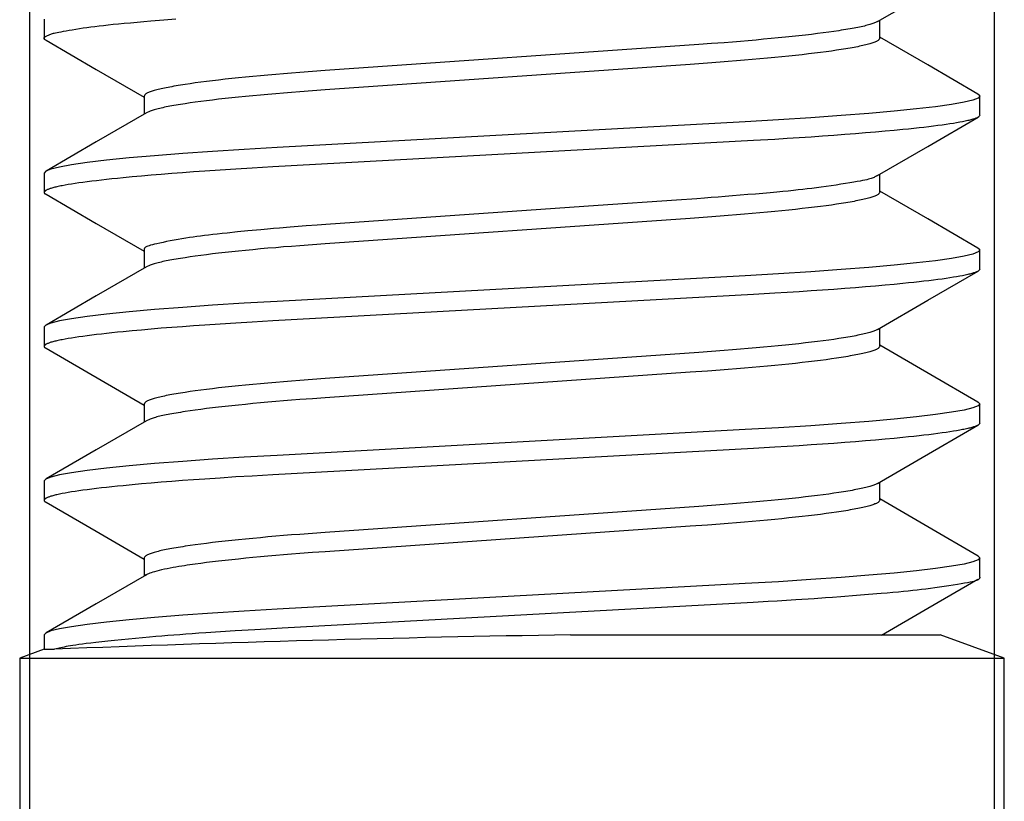
# Model space of a CAD drawing. Extents: x -1 to 19, y -7.5 to 8.8.
# Drawn here: x 5.2 to 5.4, y -4 to -3.9 of the extents above; entities that cross this region are included whole.
import ezdxf

# ---------------------------------------------------------------- set-up
doc = ezdxf.new("R2010")
doc.units = 0
doc.header["$MEASUREMENT"] = 0
doc.layers.add('BASE', color=7, linetype='Continuous')
doc.layers.add('HDW-BASE', color=7, linetype='Continuous')

msp = doc.modelspace()

# ---------------------------------------------------------------- linework, layer by layer
at = {"layer": 'BASE', "color": 8, "linetype": 'Continuous'}
for p, q in [((5.15209, -3.5957), (5.15209, -4.3807)), ((5.34809, -4.3807), (5.34809, -3.5957))]:
    msp.add_line(p, q, dxfattribs=at)
at = {"layer": 'HDW-BASE', "color": 8, "linetype": 'Continuous'}
for p, q in [((5.15509, -3.8807), (5.15509, -3.88461)), ((5.3248, -3.88461), (5.3248, -3.88095)), ((5.17539, -3.89633), (5.17539, -3.89999)), ((5.34509, -3.90023), (5.34509, -3.89633)), ((5.15509, -3.91195), (5.15509, -3.91586)), ((5.3248, -3.91586), (5.3248, -3.9122)), ((5.17539, -3.92758), (5.17539, -3.93124)), ((5.34509, -3.93148), (5.34509, -3.92758)), ((5.15509, -3.9432), (5.15509, -3.94711)), ((5.3248, -3.94711), (5.3248, -3.94345)), ((5.17539, -3.95883), (5.17539, -3.96249)), ((5.34509, -3.96273), (5.34509, -3.95883)), ((5.15509, -3.97445), (5.15509, -3.97836)), ((5.3248, -3.97836), (5.3248, -3.9747)), ((5.17539, -3.99008), (5.17539, -3.99374)), ((5.34509, -3.99398), (5.34509, -3.99008)), ((5.15509, -4.0057), (5.15509, -4.00861)), ((5.262, -4.0057), (5.33709, -4.0057)), ((5.35009, -4.01043), (5.33709, -4.0057)), ((5.15509, -4.00861), (5.15009, -4.01043)), ((5.15509, -4.00861), (5.15717, -4.00861)), ((5.15009, -4.01043), (5.15009, -4.3807)), ((5.15009, -4.01043), (5.35009, -4.01043)), ((5.35009, -4.3807), (5.35009, -4.01043))]:
    msp.add_line(p, q, dxfattribs=at)
for points in [[(5.32435, -3.88121), (5.33328, -3.87603), (5.34475, -3.86937)], [(5.18182, -3.88074), (5.1794, -3.88093), (5.1767, -3.88115), (5.17531, -3.88127), (5.17394, -3.88139), (5.17261, -3.8815), (5.17134, -3.88162), (5.17017, -3.88173), (5.16908, -3.88183), (5.16807, -3.88193), (5.16712, -3.88204), (5.16622, -3.88214), (5.16537, -3.88224), (5.16455, -3.88235), (5.16376, -3.88246), (5.16298, -3.88257), (5.16221, -3.88269), (5.16148, -3.8828), (5.16077, -3.88292), (5.16011, -3.88303), (5.1595, -3.88314), (5.15895, -3.88324), (5.15846, -3.88333), (5.15804, -3.88341), (5.15768, -3.88348), (5.15738, -3.88355), (5.15712, -3.88361), (5.1569, -3.88366), (5.1567, -3.88372), (5.15652, -3.88377), (5.15635, -3.88383), (5.15618, -3.88389), (5.15602, -3.88396), (5.15585, -3.88403), (5.1557, -3.8841), (5.15555, -3.88416), (5.15542, -3.88423), (5.1553, -3.88429), (5.1552, -3.88435), (5.15512, -3.88441), (5.15506, -3.88446), (5.15501, -3.8845), (5.15498, -3.88454), (5.15497, -3.88458), (5.15497, -3.88462), (5.15498, -3.88466), (5.15501, -3.8847), (5.15504, -3.88473), (5.15508, -3.88477), (5.15513, -3.88481), (5.15518, -3.88485), (5.15531, -3.88492), (5.15544, -3.885)], [(5.32435, -3.88121), (5.32406, -3.88134), (5.3239, -3.88141), (5.32374, -3.88148), (5.32357, -3.88155), (5.32339, -3.88161), (5.3232, -3.88168), (5.32299, -3.88175), (5.32276, -3.88182), (5.32251, -3.88189), (5.32224, -3.88196), (5.32196, -3.88203), (5.32167, -3.88211), (5.32135, -3.88218), (5.32102, -3.88225), (5.32068, -3.88232), (5.32033, -3.88239), (5.31996, -3.88247), (5.31957, -3.88254), (5.31918, -3.88261), (5.31876, -3.88269), (5.31834, -3.88276), (5.3179, -3.88284), (5.31745, -3.88291), (5.31698, -3.88298), (5.3165, -3.88306), (5.31549, -3.88321), (5.31443, -3.88336), (5.31332, -3.88351), (5.31215, -3.88365), (5.31094, -3.8838), (5.30968, -3.88395), (5.30837, -3.8841), (5.30702, -3.88424), (5.30563, -3.88439), (5.30419, -3.88453), (5.30272, -3.88467), (5.30121, -3.88481), (5.29967, -3.88495), (5.29809, -3.88509), (5.29649, -3.88522), (5.29485, -3.88536), (5.29319, -3.88549), (5.29064, -3.88568), (5.28803, -3.88587), (5.21216, -3.89116), (5.20955, -3.89135), (5.207, -3.89154), (5.20533, -3.89167), (5.2037, -3.89181), (5.20209, -3.89194), (5.20052, -3.89208), (5.19898, -3.89222), (5.19747, -3.89236), (5.19599, -3.8925), (5.19456, -3.89264), (5.19317, -3.89279), (5.19182, -3.89293), (5.19051, -3.89308), (5.18925, -3.89323), (5.18803, -3.89338), (5.18687, -3.89352), (5.18576, -3.89367), (5.1847, -3.89382), (5.18369, -3.89397), (5.18321, -3.89405), (5.18274, -3.89412), (5.18229, -3.89419), (5.18185, -3.89427), (5.18142, -3.89434), (5.18101, -3.89442), (5.18061, -3.89449), (5.18023, -3.89456), (5.17986, -3.89464), (5.1795, -3.89471), (5.17917, -3.89478), (5.17884, -3.89485), (5.17853, -3.89492), (5.17824, -3.895), (5.17796, -3.89507), (5.17769, -3.89514), (5.17744, -3.89521), (5.1772, -3.89528), (5.17698, -3.89535), (5.17677, -3.89542), (5.17657, -3.89548), (5.17639, -3.89555), (5.17623, -3.89562), (5.17608, -3.89569), (5.17595, -3.89575), (5.17584, -3.89582), (5.17574, -3.89588), (5.17566, -3.89595), (5.1756, -3.89601), (5.17554, -3.89608), (5.1755, -3.89614), (5.17546, -3.8962), (5.17539, -3.89633)], [(5.15544, -3.885), (5.16564, -3.89092), (5.17539, -3.89658)], [(5.3248, -3.88461), (5.32473, -3.88473), (5.32469, -3.8848), (5.32464, -3.88486), (5.32459, -3.88492), (5.32452, -3.88499), (5.32444, -3.88505), (5.32435, -3.88512), (5.32423, -3.88518), (5.3241, -3.88525), (5.32396, -3.88532), (5.32379, -3.88538), (5.32361, -3.88545), (5.32342, -3.88552), (5.32321, -3.88559), (5.32298, -3.88566), (5.32275, -3.88573), (5.32249, -3.8858), (5.32223, -3.88587), (5.32195, -3.88594), (5.32165, -3.88601), (5.32135, -3.88608), (5.32102, -3.88616), (5.32068, -3.88623), (5.32033, -3.8863), (5.31996, -3.88637), (5.31958, -3.88645), (5.31918, -3.88652), (5.31877, -3.88659), (5.31834, -3.88667), (5.3179, -3.88674), (5.31745, -3.88682), (5.31698, -3.88689), (5.316, -3.88704), (5.31497, -3.88719), (5.31388, -3.88734), (5.31274, -3.88749), (5.31155, -3.88763), (5.31032, -3.88778), (5.30903, -3.88793), (5.3077, -3.88808), (5.30633, -3.88822), (5.30491, -3.88837), (5.30346, -3.88851), (5.30197, -3.88865), (5.30044, -3.88879), (5.29889, -3.88893), (5.29729, -3.88906), (5.29567, -3.8892), (5.29403, -3.88933), (5.29235, -3.88946), (5.28978, -3.88965), (5.28626, -3.8899), (5.21216, -3.89507), (5.20955, -3.89526), (5.207, -3.89545), (5.20533, -3.89558), (5.2037, -3.89571), (5.20209, -3.89585), (5.20052, -3.89598), (5.19898, -3.89612), (5.19747, -3.89626), (5.19599, -3.89641), (5.19456, -3.89655), (5.19317, -3.89669), (5.19182, -3.89684), (5.19051, -3.89699), (5.18925, -3.89713), (5.18803, -3.89728), (5.18687, -3.89743), (5.18576, -3.89758), (5.1847, -3.89773), (5.18369, -3.89788), (5.18321, -3.89795), (5.18274, -3.89803), (5.18229, -3.8981), (5.18185, -3.89817), (5.18142, -3.89825), (5.18101, -3.89832), (5.18061, -3.8984), (5.18023, -3.89847), (5.17986, -3.89854), (5.17951, -3.89861), (5.17917, -3.89869), (5.17884, -3.89876), (5.17853, -3.89883), (5.17823, -3.8989), (5.17795, -3.89897), (5.17769, -3.89904), (5.17744, -3.89911), (5.17722, -3.89918), (5.17701, -3.89925), (5.17681, -3.89932), (5.17663, -3.89938), (5.17647, -3.89945), (5.17631, -3.89952), (5.17601, -3.89965), (5.17586, -3.89972)], [(5.34474, -3.89593), (5.33453, -3.89001), (5.3248, -3.88436)], [(5.34473, -3.89593), (5.34476, -3.89594), (5.34509, -3.89633), (5.34475, -3.89672), (5.3437, -3.89714), (5.34192, -3.89757), (5.33939, -3.89802), (5.33613, -3.89849), (5.33224, -3.89895), (5.32771, -3.89941), (5.32259, -3.89986), (5.31696, -3.9003), (5.31078, -3.90074), (5.30424, -3.90115), (5.29743, -3.90154), (5.20239, -3.90676), (5.19571, -3.90714), (5.18929, -3.90755), (5.18323, -3.90798), (5.1775, -3.90843), (5.1723, -3.90889), (5.16772, -3.90936), (5.1638, -3.90983), (5.16059, -3.91029), (5.15816, -3.91073), (5.15644, -3.91116), (5.15542, -3.91157), (5.15509, -3.91195)], [(5.17585, -3.89972), (5.16566, -3.90563), (5.15546, -3.91155)], [(5.34509, -3.90023), (5.34504, -3.90033), (5.34501, -3.90038), (5.34498, -3.90043), (5.34493, -3.90048), (5.34488, -3.90053), (5.34482, -3.90058), (5.34475, -3.90063), (5.34466, -3.90068), (5.34456, -3.90073), (5.34444, -3.90078), (5.34432, -3.90083), (5.34418, -3.90089), (5.34403, -3.90094), (5.34386, -3.90099), (5.34369, -3.90104), (5.34351, -3.9011), (5.34331, -3.90115), (5.3431, -3.90121), (5.34289, -3.90126), (5.34266, -3.90131), (5.34242, -3.90137), (5.34217, -3.90142), (5.3419, -3.90148), (5.34163, -3.90154), (5.34104, -3.90165), (5.34041, -3.90176), (5.33974, -3.90187), (5.33902, -3.90199), (5.33825, -3.9021), (5.33744, -3.90222), (5.33659, -3.90233), (5.3357, -3.90245), (5.33476, -3.90256), (5.33378, -3.90268), (5.33277, -3.90279), (5.33171, -3.90291), (5.33062, -3.90302), (5.32948, -3.90314), (5.32772, -3.90331), (5.32587, -3.90348), (5.32394, -3.90365), (5.32193, -3.90382), (5.31985, -3.90399), (5.31769, -3.90415), (5.31546, -3.90432), (5.31318, -3.90448), (5.31083, -3.90464), (5.30842, -3.9048), (5.30596, -3.90495), (5.30346, -3.90511), (5.29917, -3.90535), (5.20153, -3.91071), (5.19731, -3.91095), (5.19402, -3.91115), (5.19081, -3.91136), (5.18768, -3.91156), (5.18539, -3.91173), (5.18315, -3.91189), (5.18097, -3.91206), (5.17885, -3.91222), (5.17679, -3.91239), (5.17481, -3.91257), (5.17291, -3.91274), (5.17109, -3.91292), (5.16993, -3.91303), (5.1688, -3.91315), (5.16772, -3.91327), (5.16668, -3.91338), (5.16568, -3.9135), (5.16472, -3.91362), (5.16381, -3.91373), (5.16295, -3.91385), (5.16213, -3.91396), (5.16135, -3.91408), (5.16062, -3.91419), (5.15994, -3.9143), (5.1593, -3.91442), (5.15871, -3.91453), (5.15844, -3.91458), (5.15817, -3.91464), (5.15792, -3.91469), (5.15767, -3.91474), (5.15744, -3.9148), (5.15722, -3.91485), (5.15701, -3.91491), (5.15681, -3.91496), (5.15662, -3.91501), (5.15645, -3.91506), (5.15628, -3.91512), (5.15613, -3.91517), (5.15598, -3.91522), (5.15585, -3.91527), (5.15573, -3.91532), (5.15562, -3.91537), (5.15552, -3.91542), (5.15543, -3.91547), (5.15535, -3.91552), (5.15529, -3.91557), (5.15524, -3.91562), (5.15519, -3.91567), (5.15515, -3.91571), (5.15513, -3.91576), (5.1551, -3.9158), (5.15509, -3.91584), (5.15508, -3.91588), (5.15507, -3.91592), (5.15507, -3.91595), (5.15508, -3.91598), (5.15509, -3.91601), (5.1551, -3.91604), (5.15512, -3.91607), (5.15514, -3.9161), (5.15517, -3.91612), (5.1552, -3.91614), (5.15524, -3.91616), (5.15531, -3.9162), (5.15544, -3.91625)], [(5.32435, -3.91246), (5.33455, -3.90654), (5.34475, -3.90062)], [(5.32436, -3.91246), (5.3241, -3.9126), (5.32396, -3.91268), (5.32382, -3.91275), (5.32366, -3.91283), (5.32348, -3.9129), (5.32328, -3.91298), (5.32305, -3.91306), (5.3228, -3.91314), (5.32251, -3.91322), (5.32217, -3.9133), (5.32178, -3.91339), (5.32132, -3.91349), (5.3208, -3.91359), (5.32019, -3.9137), (5.3195, -3.91382), (5.31871, -3.91395), (5.31784, -3.91409), (5.3169, -3.91424), (5.31593, -3.91438), (5.31492, -3.91453), (5.31391, -3.91467), (5.31291, -3.91481), (5.31193, -3.91494), (5.31099, -3.91507), (5.31007, -3.91518), (5.30916, -3.91529), (5.30822, -3.91539), (5.30725, -3.91549), (5.30621, -3.9156), (5.30508, -3.91571), (5.30386, -3.91582), (5.30251, -3.91595), (5.30106, -3.91608), (5.29955, -3.91621), (5.298, -3.91634), (5.29643, -3.91647), (5.29488, -3.9166), (5.29337, -3.91673), (5.29194, -3.91684), (5.29058, -3.91694), (5.28919, -3.91705), (5.28764, -3.91716), (5.28352, -3.91745), (5.26763, -3.91855), (5.21226, -3.9224), (5.21049, -3.92253), (5.20827, -3.92269), (5.20503, -3.92295), (5.20288, -3.92312), (5.20166, -3.92322), (5.20044, -3.92333), (5.19906, -3.92346), (5.19642, -3.92371), (5.19435, -3.92391), (5.19223, -3.92413), (5.1912, -3.92424), (5.19022, -3.92434), (5.1893, -3.92445), (5.18844, -3.92454), (5.18763, -3.92464), (5.18685, -3.92474), (5.18609, -3.92484), (5.18535, -3.92495), (5.1846, -3.92506), (5.18384, -3.92519), (5.18305, -3.92532), (5.18225, -3.92545), (5.18146, -3.9256), (5.18067, -3.92574), (5.17992, -3.92588), (5.17921, -3.92603), (5.17855, -3.92616), (5.17797, -3.92629), (5.17746, -3.92641), (5.17704, -3.92651), (5.17668, -3.92661), (5.17638, -3.9267), (5.17614, -3.92679), (5.17595, -3.92687), (5.17579, -3.92695), (5.17567, -3.92702), (5.17558, -3.92709), (5.17551, -3.92716), (5.17546, -3.92723), (5.17543, -3.9273), (5.17541, -3.92737), (5.1754, -3.92744), (5.17539, -3.92751), (5.17539, -3.92758)], [(5.3248, -3.91586), (5.32473, -3.91598), (5.32469, -3.91605), (5.32464, -3.91611), (5.32459, -3.91617), (5.32452, -3.91624), (5.32444, -3.9163), (5.32435, -3.91637), (5.32423, -3.91643), (5.3241, -3.9165), (5.32396, -3.91657), (5.32379, -3.91663), (5.32361, -3.9167), (5.32342, -3.91677), (5.32321, -3.91684), (5.32298, -3.91691), (5.32275, -3.91698), (5.32249, -3.91705), (5.32223, -3.91712), (5.32195, -3.91719), (5.32165, -3.91726), (5.32135, -3.91733), (5.32102, -3.91741), (5.32068, -3.91748), (5.32033, -3.91755), (5.31996, -3.91762), (5.31958, -3.9177), (5.31918, -3.91777), (5.31877, -3.91784), (5.31834, -3.91792), (5.3179, -3.91799), (5.31745, -3.91807), (5.31698, -3.91814), (5.316, -3.91829), (5.31497, -3.91844), (5.31388, -3.91859), (5.31274, -3.91874), (5.31155, -3.91888), (5.31032, -3.91903), (5.30903, -3.91918), (5.3077, -3.91933), (5.30633, -3.91947), (5.30491, -3.91962), (5.30346, -3.91976), (5.30197, -3.9199), (5.30044, -3.92004), (5.29889, -3.92018), (5.29729, -3.92031), (5.29567, -3.92045), (5.29403, -3.92058), (5.29235, -3.92071), (5.28978, -3.9209), (5.28626, -3.92115), (5.21216, -3.92632), (5.20955, -3.92651), (5.207, -3.9267), (5.20533, -3.92683), (5.2037, -3.92696), (5.20209, -3.9271), (5.20052, -3.92723), (5.19898, -3.92737), (5.19747, -3.92751), (5.19599, -3.92766), (5.19456, -3.9278), (5.19317, -3.92794), (5.19182, -3.92809), (5.19051, -3.92824), (5.18925, -3.92838), (5.18803, -3.92853), (5.18687, -3.92868), (5.18576, -3.92883), (5.1847, -3.92898), (5.18369, -3.92913), (5.18321, -3.9292), (5.18274, -3.92928), (5.18229, -3.92935), (5.18185, -3.92942), (5.18142, -3.9295), (5.18101, -3.92957), (5.18061, -3.92965), (5.18023, -3.92972), (5.17986, -3.92979), (5.17951, -3.92986), (5.17917, -3.92994), (5.17884, -3.93001), (5.17853, -3.93008), (5.17823, -3.93015), (5.17795, -3.93022), (5.17769, -3.93029), (5.17744, -3.93036), (5.17722, -3.93043), (5.17701, -3.9305), (5.17681, -3.93057), (5.17663, -3.93063), (5.17646, -3.9307), (5.17631, -3.93077), (5.17601, -3.9309), (5.17586, -3.93097)], [(5.34474, -3.92718), (5.33453, -3.92126), (5.3248, -3.91561)], [(5.15544, -3.91625), (5.16564, -3.92217), (5.17539, -3.92783)], [(5.34472, -3.92718), (5.34476, -3.92719), (5.34509, -3.92758), (5.34475, -3.92797), (5.3437, -3.92839), (5.34192, -3.92882), (5.33939, -3.92927), (5.33613, -3.92974), (5.33224, -3.9302), (5.32771, -3.93066), (5.32259, -3.93111), (5.31696, -3.93155), (5.31078, -3.93199), (5.30424, -3.9324), (5.29743, -3.93279), (5.20239, -3.93801), (5.19571, -3.93839), (5.18929, -3.9388), (5.18323, -3.93923), (5.1775, -3.93968), (5.1723, -3.94014), (5.16772, -3.94061), (5.1638, -3.94108), (5.16059, -3.94154), (5.15816, -3.94198), (5.15644, -3.94241), (5.15542, -3.94282), (5.15509, -3.9432)], [(5.34509, -3.93148), (5.34504, -3.93158), (5.34501, -3.93163), (5.34498, -3.93168), (5.34493, -3.93173), (5.34488, -3.93178), (5.34482, -3.93183), (5.34475, -3.93188), (5.34466, -3.93193), (5.34456, -3.93198), (5.34444, -3.93203), (5.34432, -3.93208), (5.34418, -3.93214), (5.34403, -3.93219), (5.34386, -3.93224), (5.34369, -3.93229), (5.34351, -3.93235), (5.34331, -3.9324), (5.3431, -3.93246), (5.34289, -3.93251), (5.34266, -3.93256), (5.34242, -3.93262), (5.34217, -3.93267), (5.3419, -3.93273), (5.34163, -3.93279), (5.34104, -3.9329), (5.34041, -3.93301), (5.33974, -3.93312), (5.33902, -3.93324), (5.33825, -3.93335), (5.33744, -3.93347), (5.33659, -3.93358), (5.3357, -3.9337), (5.33476, -3.93381), (5.33378, -3.93393), (5.33277, -3.93404), (5.33171, -3.93416), (5.33062, -3.93427), (5.32948, -3.93439), (5.32772, -3.93456), (5.32587, -3.93473), (5.32394, -3.9349), (5.32193, -3.93507), (5.31985, -3.93524), (5.31769, -3.9354), (5.31546, -3.93557), (5.31318, -3.93573), (5.31083, -3.93589), (5.30842, -3.93605), (5.30596, -3.9362), (5.30346, -3.93636), (5.29917, -3.9366), (5.20153, -3.94196), (5.19731, -3.9422), (5.19402, -3.9424), (5.19081, -3.94261), (5.18768, -3.94281), (5.18539, -3.94298), (5.18315, -3.94314), (5.18097, -3.94331), (5.17885, -3.94347), (5.17679, -3.94364), (5.17481, -3.94382), (5.17291, -3.94399), (5.17109, -3.94417), (5.16993, -3.94428), (5.1688, -3.9444), (5.16772, -3.94452), (5.16668, -3.94463), (5.16568, -3.94475), (5.16472, -3.94487), (5.16381, -3.94498), (5.16295, -3.9451), (5.16213, -3.94521), (5.16135, -3.94533), (5.16062, -3.94544), (5.15994, -3.94555), (5.1593, -3.94567), (5.15871, -3.94578), (5.15844, -3.94583), (5.15817, -3.94589), (5.15792, -3.94594), (5.15767, -3.94599), (5.15744, -3.94605), (5.15722, -3.9461), (5.15701, -3.94616), (5.15681, -3.94621), (5.15662, -3.94626), (5.15645, -3.94631), (5.15628, -3.94637), (5.15613, -3.94642), (5.15598, -3.94647), (5.15585, -3.94652), (5.15573, -3.94657), (5.15562, -3.94662), (5.15552, -3.94667), (5.15543, -3.94672), (5.15535, -3.94677), (5.15529, -3.94682), (5.15524, -3.94687), (5.15519, -3.94692), (5.15515, -3.94696), (5.15513, -3.94701), (5.1551, -3.94705), (5.15509, -3.94709), (5.15508, -3.94713), (5.15507, -3.94717), (5.15507, -3.9472), (5.15508, -3.94723), (5.15509, -3.94727), (5.1551, -3.94729), (5.15512, -3.94732), (5.15514, -3.94735), (5.15517, -3.94737), (5.1552, -3.94739), (5.15524, -3.94741), (5.15532, -3.94745), (5.15545, -3.94751)], [(5.17585, -3.93097), (5.16566, -3.93688), (5.15545, -3.9428)], [(5.32435, -3.94371), (5.33454, -3.93779), (5.34475, -3.93188)], [(5.32435, -3.94371), (5.32406, -3.94384), (5.3239, -3.94391), (5.32374, -3.94398), (5.32357, -3.94405), (5.32339, -3.94412), (5.3232, -3.94418), (5.32298, -3.94425), (5.32276, -3.94432), (5.32251, -3.94439), (5.32224, -3.94446), (5.32196, -3.94453), (5.32166, -3.94461), (5.32135, -3.94468), (5.32102, -3.94475), (5.32068, -3.94482), (5.32033, -3.94489), (5.31996, -3.94497), (5.31957, -3.94504), (5.31918, -3.94511), (5.31876, -3.94519), (5.31834, -3.94526), (5.3179, -3.94534), (5.31745, -3.94541), (5.31698, -3.94548), (5.3165, -3.94556), (5.31549, -3.94571), (5.31443, -3.94586), (5.31332, -3.94601), (5.31215, -3.94615), (5.31094, -3.9463), (5.30968, -3.94645), (5.30837, -3.9466), (5.30702, -3.94674), (5.30563, -3.94689), (5.30419, -3.94703), (5.30272, -3.94717), (5.30121, -3.94731), (5.29967, -3.94745), (5.29809, -3.94759), (5.29649, -3.94772), (5.29485, -3.94786), (5.29319, -3.94799), (5.29064, -3.94818), (5.28803, -3.94837), (5.21216, -3.95366), (5.20955, -3.95385), (5.207, -3.95404), (5.20533, -3.95417), (5.2037, -3.95431), (5.20209, -3.95444), (5.20052, -3.95458), (5.19898, -3.95472), (5.19747, -3.95486), (5.19599, -3.955), (5.19456, -3.95514), (5.19317, -3.95529), (5.19182, -3.95543), (5.19051, -3.95558), (5.18925, -3.95573), (5.18803, -3.95588), (5.18687, -3.95602), (5.18576, -3.95617), (5.1847, -3.95632), (5.18369, -3.95647), (5.18321, -3.95655), (5.18274, -3.95662), (5.18229, -3.95669), (5.18185, -3.95677), (5.18142, -3.95684), (5.18101, -3.95692), (5.18061, -3.95699), (5.18023, -3.95706), (5.17986, -3.95714), (5.1795, -3.95721), (5.17917, -3.95728), (5.17884, -3.95735), (5.17853, -3.95742), (5.17824, -3.9575), (5.17796, -3.95757), (5.17769, -3.95764), (5.17744, -3.95771), (5.1772, -3.95778), (5.17698, -3.95785), (5.17677, -3.95792), (5.17657, -3.95798), (5.17639, -3.95805), (5.17623, -3.95812), (5.17608, -3.95819), (5.17595, -3.95825), (5.17584, -3.95832), (5.17574, -3.95838), (5.17566, -3.95845), (5.1756, -3.95851), (5.17554, -3.95858), (5.1755, -3.95864), (5.17546, -3.9587), (5.17539, -3.95883)], [(5.15544, -3.94751), (5.16373, -3.95231), (5.17539, -3.95908)], [(5.3248, -3.94711), (5.32473, -3.94723), (5.32469, -3.9473), (5.32464, -3.94736), (5.32459, -3.94742), (5.32452, -3.94749), (5.32444, -3.94755), (5.32435, -3.94762), (5.32423, -3.94768), (5.3241, -3.94775), (5.32396, -3.94782), (5.32379, -3.94788), (5.32361, -3.94795), (5.32342, -3.94802), (5.32321, -3.94809), (5.32298, -3.94816), (5.32275, -3.94823), (5.32249, -3.9483), (5.32223, -3.94837), (5.32195, -3.94844), (5.32165, -3.94851), (5.32135, -3.94858), (5.32102, -3.94866), (5.32068, -3.94873), (5.32033, -3.9488), (5.31996, -3.94887), (5.31958, -3.94895), (5.31918, -3.94902), (5.31877, -3.94909), (5.31834, -3.94917), (5.3179, -3.94924), (5.31745, -3.94932), (5.31698, -3.94939), (5.316, -3.94954), (5.31497, -3.94969), (5.31388, -3.94984), (5.31274, -3.94999), (5.31155, -3.95013), (5.31032, -3.95028), (5.30903, -3.95043), (5.3077, -3.95058), (5.30633, -3.95072), (5.30491, -3.95087), (5.30346, -3.95101), (5.30197, -3.95115), (5.30044, -3.95129), (5.29889, -3.95143), (5.29729, -3.95156), (5.29567, -3.9517), (5.29403, -3.95183), (5.29235, -3.95196), (5.28978, -3.95215), (5.28626, -3.9524), (5.21216, -3.95757), (5.20955, -3.95776), (5.207, -3.95795), (5.20533, -3.95808), (5.2037, -3.95821), (5.20209, -3.95835), (5.20052, -3.95848), (5.19898, -3.95862), (5.19747, -3.95876), (5.19599, -3.95891), (5.19456, -3.95905), (5.19317, -3.95919), (5.19182, -3.95934), (5.19051, -3.95949), (5.18925, -3.95963), (5.18803, -3.95978), (5.18687, -3.95993), (5.18576, -3.96008), (5.1847, -3.96023), (5.18369, -3.96038), (5.18321, -3.96045), (5.18274, -3.96053), (5.18229, -3.9606), (5.18185, -3.96067), (5.18142, -3.96075), (5.18101, -3.96082), (5.18061, -3.9609), (5.18023, -3.96097), (5.17986, -3.96104), (5.17951, -3.96111), (5.17916, -3.96119), (5.17884, -3.96126), (5.17853, -3.96133), (5.17823, -3.9614), (5.17795, -3.96147), (5.17768, -3.96154), (5.17744, -3.96161), (5.17721, -3.96168), (5.177, -3.96175), (5.17681, -3.96182), (5.17662, -3.96189), (5.17646, -3.96195), (5.1763, -3.96202), (5.176, -3.96216), (5.17585, -3.96222)], [(5.34474, -3.95843), (5.33518, -3.95289), (5.3248, -3.94686)], [(5.34473, -3.95843), (5.34476, -3.95844), (5.34509, -3.95883), (5.34475, -3.95922), (5.3437, -3.95964), (5.34192, -3.96007), (5.33939, -3.96052), (5.33613, -3.96099), (5.33224, -3.96145), (5.32771, -3.96191), (5.32259, -3.96236), (5.31696, -3.9628), (5.31078, -3.96324), (5.30424, -3.96365), (5.29743, -3.96404), (5.20239, -3.96926), (5.19571, -3.96964), (5.18929, -3.97005), (5.18323, -3.97048), (5.1775, -3.97093), (5.1723, -3.97139), (5.16772, -3.97186), (5.1638, -3.97233), (5.16059, -3.97279), (5.15816, -3.97323), (5.15644, -3.97366), (5.15542, -3.97407), (5.15509, -3.97445)], [(5.34509, -3.96273), (5.34504, -3.96283), (5.34501, -3.96288), (5.34498, -3.96293), (5.34493, -3.96298), (5.34488, -3.96303), (5.34482, -3.96308), (5.34475, -3.96313), (5.34466, -3.96318), (5.34456, -3.96323), (5.34444, -3.96328), (5.34432, -3.96333), (5.34418, -3.96339), (5.34403, -3.96344), (5.34386, -3.96349), (5.34369, -3.96354), (5.34351, -3.9636), (5.34331, -3.96365), (5.3431, -3.96371), (5.34289, -3.96376), (5.34266, -3.96381), (5.34242, -3.96387), (5.34217, -3.96392), (5.3419, -3.96398), (5.34163, -3.96404), (5.34104, -3.96415), (5.34041, -3.96426), (5.33974, -3.96437), (5.33902, -3.96449), (5.33825, -3.9646), (5.33744, -3.96472), (5.33659, -3.96483), (5.3357, -3.96495), (5.33476, -3.96506), (5.33378, -3.96518), (5.33277, -3.96529), (5.33171, -3.96541), (5.33062, -3.96552), (5.32948, -3.96564), (5.32772, -3.96581), (5.32587, -3.96598), (5.32394, -3.96615), (5.32193, -3.96632), (5.31985, -3.96649), (5.31769, -3.96665), (5.31546, -3.96682), (5.31318, -3.96698), (5.31083, -3.96714), (5.30842, -3.9673), (5.30596, -3.96745), (5.30346, -3.96761), (5.29917, -3.96785), (5.20153, -3.97321), (5.19731, -3.97345), (5.19402, -3.97365), (5.19081, -3.97386), (5.18768, -3.97406), (5.18539, -3.97423), (5.18315, -3.97439), (5.18097, -3.97456), (5.17885, -3.97472), (5.17679, -3.97489), (5.17481, -3.97507), (5.17291, -3.97524), (5.17109, -3.97542), (5.16993, -3.97553), (5.1688, -3.97565), (5.16772, -3.97577), (5.16668, -3.97588), (5.16568, -3.976), (5.16472, -3.97612), (5.16381, -3.97623), (5.16295, -3.97635), (5.16213, -3.97646), (5.16135, -3.97658), (5.16062, -3.97669), (5.15994, -3.9768), (5.1593, -3.97692), (5.15871, -3.97703), (5.15844, -3.97708), (5.15817, -3.97714), (5.15792, -3.97719), (5.15767, -3.97724), (5.15744, -3.9773), (5.15722, -3.97735), (5.15701, -3.97741), (5.15681, -3.97746), (5.15662, -3.97751), (5.15645, -3.97756), (5.15628, -3.97762), (5.15613, -3.97767), (5.15598, -3.97772), (5.15585, -3.97777), (5.15573, -3.97782), (5.15562, -3.97787), (5.15552, -3.97792), (5.15543, -3.97797), (5.15535, -3.97802), (5.15529, -3.97807), (5.15523, -3.97812), (5.15519, -3.97817), (5.15515, -3.97821), (5.15513, -3.97826), (5.1551, -3.9783), (5.15509, -3.97834), (5.15508, -3.97838), (5.15507, -3.97842), (5.15507, -3.97845), (5.15508, -3.97848), (5.15509, -3.97852), (5.1551, -3.97855), (5.15512, -3.97857), (5.15515, -3.9786), (5.15517, -3.97862), (5.15521, -3.97864), (5.15524, -3.97867), (5.15532, -3.9787), (5.15545, -3.97876)], [(5.17585, -3.96222), (5.16565, -3.96814), (5.15545, -3.97405)], [(5.32435, -3.97496), (5.33263, -3.97015), (5.34474, -3.96313)], [(5.32434, -3.97496), (5.32405, -3.9751), (5.3239, -3.97516), (5.32374, -3.97523), (5.32357, -3.9753), (5.32339, -3.97537), (5.32319, -3.97544), (5.32298, -3.9755), (5.32275, -3.97557), (5.32251, -3.97564), (5.32224, -3.97571), (5.32196, -3.97579), (5.32166, -3.97586), (5.32135, -3.97593), (5.32102, -3.976), (5.32068, -3.97607), (5.32033, -3.97615), (5.31996, -3.97622), (5.31957, -3.97629), (5.31918, -3.97636), (5.31876, -3.97644), (5.31834, -3.97651), (5.3179, -3.97659), (5.31745, -3.97666), (5.31698, -3.97673), (5.3165, -3.97681), (5.31549, -3.97696), (5.31443, -3.97711), (5.31332, -3.97726), (5.31215, -3.9774), (5.31094, -3.97755), (5.30968, -3.9777), (5.30837, -3.97785), (5.30702, -3.97799), (5.30563, -3.97814), (5.30419, -3.97828), (5.30272, -3.97842), (5.30121, -3.97856), (5.29967, -3.9787), (5.29809, -3.97884), (5.29649, -3.97897), (5.29485, -3.97911), (5.29319, -3.97924), (5.29064, -3.97943), (5.28803, -3.97962), (5.21216, -3.98491), (5.20955, -3.9851), (5.207, -3.98529), (5.20533, -3.98542), (5.2037, -3.98556), (5.20209, -3.98569), (5.20052, -3.98583), (5.19898, -3.98597), (5.19747, -3.98611), (5.19599, -3.98625), (5.19456, -3.98639), (5.19317, -3.98654), (5.19182, -3.98668), (5.19051, -3.98683), (5.18925, -3.98698), (5.18803, -3.98713), (5.18687, -3.98727), (5.18576, -3.98742), (5.1847, -3.98757), (5.18369, -3.98772), (5.18321, -3.9878), (5.18274, -3.98787), (5.18229, -3.98794), (5.18185, -3.98802), (5.18142, -3.98809), (5.18101, -3.98817), (5.18061, -3.98824), (5.18023, -3.98831), (5.17986, -3.98839), (5.1795, -3.98846), (5.17917, -3.98853), (5.17884, -3.9886), (5.17853, -3.98867), (5.17824, -3.98875), (5.17796, -3.98882), (5.17769, -3.98889), (5.17744, -3.98896), (5.1772, -3.98903), (5.17698, -3.9891), (5.17677, -3.98917), (5.17657, -3.98923), (5.17639, -3.9893), (5.17623, -3.98937), (5.17608, -3.98944), (5.17595, -3.9895), (5.17584, -3.98957), (5.17574, -3.98963), (5.17566, -3.9897), (5.1756, -3.98976), (5.17554, -3.98983), (5.1755, -3.98989), (5.17546, -3.98995), (5.17539, -3.99008)], [(5.15545, -3.97876), (5.16565, -3.98467), (5.17539, -3.99033)], [(5.3248, -3.97836), (5.32473, -3.97848), (5.32469, -3.97855), (5.32464, -3.97861), (5.32459, -3.97867), (5.32452, -3.97874), (5.32444, -3.9788), (5.32435, -3.97887), (5.32423, -3.97893), (5.3241, -3.979), (5.32396, -3.97907), (5.32379, -3.97913), (5.32361, -3.9792), (5.32342, -3.97927), (5.32321, -3.97934), (5.32298, -3.97941), (5.32275, -3.97948), (5.32249, -3.97955), (5.32223, -3.97962), (5.32195, -3.97969), (5.32165, -3.97976), (5.32135, -3.97983), (5.32102, -3.97991), (5.32068, -3.97998), (5.32033, -3.98005), (5.31996, -3.98012), (5.31958, -3.9802), (5.31918, -3.98027), (5.31877, -3.98034), (5.31834, -3.98042), (5.3179, -3.98049), (5.31745, -3.98057), (5.31698, -3.98064), (5.316, -3.98079), (5.31497, -3.98094), (5.31388, -3.98109), (5.31274, -3.98124), (5.31155, -3.98138), (5.31032, -3.98153), (5.30903, -3.98168), (5.3077, -3.98183), (5.30633, -3.98197), (5.30491, -3.98212), (5.30346, -3.98226), (5.30197, -3.9824), (5.30044, -3.98254), (5.29889, -3.98268), (5.29729, -3.98281), (5.29567, -3.98295), (5.29403, -3.98308), (5.29235, -3.98321), (5.28978, -3.9834), (5.28626, -3.98365), (5.21216, -3.98882), (5.20955, -3.98901), (5.207, -3.9892), (5.20533, -3.98933), (5.2037, -3.98946), (5.20209, -3.9896), (5.20052, -3.98973), (5.19898, -3.98987), (5.19747, -3.99001), (5.196, -3.99015), (5.19456, -3.9903), (5.19317, -3.99044), (5.19182, -3.99059), (5.19051, -3.99074), (5.18925, -3.99088), (5.18803, -3.99103), (5.18687, -3.99118), (5.18576, -3.99133), (5.18521, -3.9914), (5.18467, -3.99148), (5.18412, -3.99156), (5.18357, -3.99165), (5.18301, -3.99174), (5.18243, -3.99184), (5.18184, -3.99194), (5.18124, -3.99205), (5.18064, -3.99216), (5.18005, -3.99227), (5.17948, -3.99239), (5.17893, -3.99251), (5.17841, -3.99263), (5.17793, -3.99275), (5.1775, -3.99287), (5.17713, -3.99298), (5.17679, -3.99309), (5.17651, -3.99319), (5.17627, -3.99328), (5.17607, -3.99336), (5.17591, -3.99343), (5.17567, -3.99354), (5.17565, -3.99355), (5.17566, -3.99355), (5.17583, -3.99348)], [(5.34475, -3.98969), (5.33454, -3.98377), (5.3248, -3.97811)], [(5.34475, -3.98969), (5.34476, -3.98969), (5.34509, -3.99008), (5.34475, -3.99047), (5.3437, -3.99089), (5.34192, -3.99132), (5.33939, -3.99177), (5.33613, -3.99224), (5.33224, -3.9927), (5.32771, -3.99316), (5.32259, -3.99361), (5.31696, -3.99405), (5.31078, -3.99449), (5.30424, -3.9949), (5.29743, -3.99529), (5.20239, -4.00051), (5.19571, -4.00089), (5.18929, -4.0013), (5.18323, -4.00173), (5.1775, -4.00218), (5.1723, -4.00264), (5.16772, -4.00311), (5.1638, -4.00358), (5.16059, -4.00404), (5.15816, -4.00448), (5.15644, -4.00491), (5.15542, -4.00532), (5.15509, -4.0057)], [(5.17583, -3.99348), (5.16564, -3.99939), (5.15544, -4.00531)], [(5.34509, -3.99398), (5.34509, -3.99405), (5.34509, -3.99412), (5.34508, -3.99418), (5.34505, -3.99425), (5.34501, -3.99432), (5.34495, -3.99438), (5.34487, -3.99445), (5.34476, -3.99452), (5.34462, -3.99459), (5.34444, -3.99467), (5.34421, -3.99475), (5.34392, -3.99483), (5.34357, -3.99492), (5.34314, -3.99501), (5.34264, -3.99511), (5.34204, -3.99523), (5.34134, -3.99535), (5.34056, -3.99548), (5.33972, -3.99562), (5.33883, -3.99575), (5.3379, -3.99589), (5.33695, -3.99603), (5.336, -3.99616), (5.33507, -3.99629), (5.33416, -3.99641), (5.33327, -3.99652), (5.33239, -3.99662), (5.33149, -3.99672), (5.33056, -3.99681), (5.32959, -3.99691), (5.32857, -3.997), (5.32747, -3.9971), (5.3263, -3.99721), (5.32506, -3.99731), (5.32252, -3.99752), (5.32004, -3.99772), (5.31687, -3.99797), (5.31522, -3.99809), (5.31375, -3.9982), (5.31147, -3.99835), (5.30773, -3.99859), (5.30393, -3.99883), (5.30211, -3.99894), (5.29908, -3.99911), (5.20344, -4.00435), (5.20017, -4.00454), (5.19787, -4.00467), (5.19388, -4.00491), (5.19089, -4.0051), (5.1879, -4.00529), (5.18648, -4.00538), (5.18513, -4.00548), (5.18385, -4.00557), (5.18261, -4.00566), (5.1814, -4.00575), (5.1802, -4.00584), (5.17898, -4.00594), (5.17773, -4.00605), (5.17643, -4.00617), (5.17506, -4.00629), (5.17365, -4.00642), (5.17221, -4.00656), (5.17078, -4.0067), (5.16937, -4.00685), (5.16802, -4.00699), (5.16675, -4.00712), (5.16559, -4.00725), (5.16455, -4.00736), (5.16363, -4.00747), (5.16282, -4.00757), (5.1621, -4.00767), (5.16147, -4.00776), (5.16091, -4.00784), (5.1604, -4.00792), (5.15994, -4.008), (5.15952, -4.00808), (5.15913, -4.00816), (5.15876, -4.00824), (5.15842, -4.00831), (5.15809, -4.00839), (5.15747, -4.00854), (5.15717, -4.00861)], [(5.32518, -4.00573), (5.33453, -4.0003), (5.34473, -3.99439)]]:
    msp.add_lwpolyline(points, dxfattribs=at)
msp.add_arc((5.32888, -8.30202), 4.29684, 90.89189, 92.29027, dxfattribs=at)

doc.saveas('drawing.dxf')
